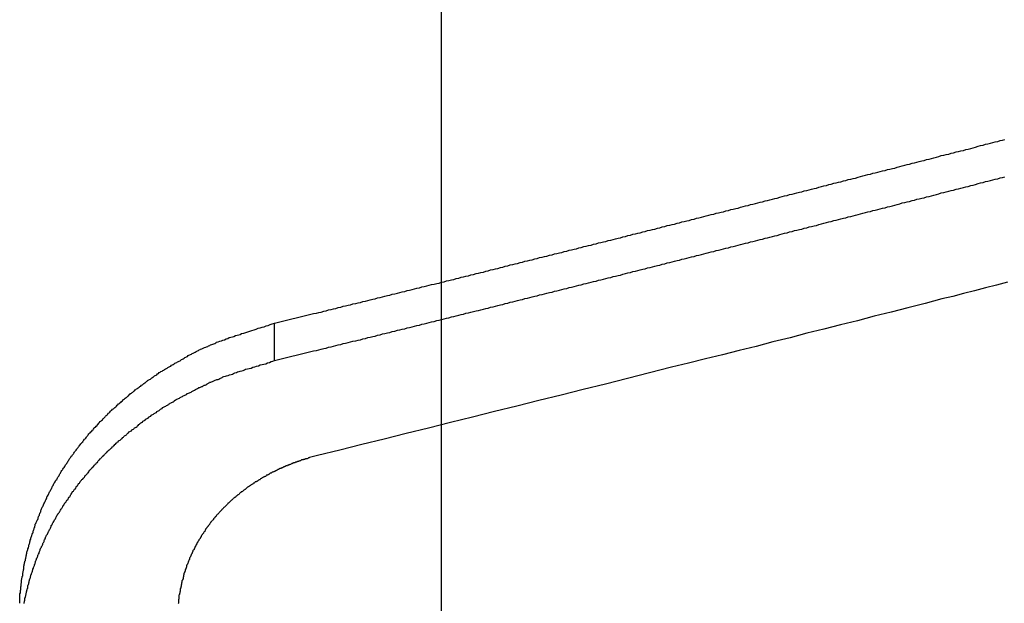
# Model space of a CAD drawing. Extents: x -41.3 to 41.3, y -24.8 to 24.8.
# Drawn here: x -26.6 to -25.9, y 6.8 to 7.2 of the extents above; entities that cross this region are included whole.
import ezdxf

# ---------------------------------------------------------------- set-up
doc = ezdxf.new("R2010")
doc.units = 0
doc.layers.get('0').update_dxf_attribs({"linetype": 'CONTINUOUS'})

msp = doc.modelspace()

# ---------------------------------------------------------------- linework, layer by layer
at = {"color": 0}
for points in [[(-26.3135, -16.1934), (-26.3135, 24.7904)], [(-26.3135, -16.1934), (-26.3135, 24.7904)], [(-26.3135, -16.1934), (-26.3135, 24.7904)], [(-26.3135, -16.1934), (-26.3135, 24.7904)], [(-26.3135, -16.1934), (-26.3135, 24.7904)], [(-26.3135, -16.1934), (-26.3135, 24.7904)], [(-26.3135, -16.1934), (-26.3135, 24.7904)], [(-26.3135, -16.1934), (-26.3135, 24.7904)], [(-26.3135, -16.1934), (-26.3135, 24.7904)], [(-26.3135, -16.1934), (-26.3135, 24.7904)], [(-26.3135, -16.1934), (-26.3135, 24.7904)], [(-26.3135, -16.1934), (-26.3135, 24.7904)], [(-26.3135, -16.1934), (-26.3135, 24.7904)], [(-26.3135, -16.1934), (-26.3135, 24.7904)], [(-26.3135, -16.1934), (-26.3135, 24.7904)], [(-26.3135, -16.1934), (-26.3135, 24.7904)], [(-26.3135, -16.1934), (-26.3135, 24.7904)], [(-26.3135, -16.1934), (-26.3135, 24.7904)], [(-26.3135, -16.1934), (-26.3135, 24.7904)], [(-26.3135, -16.1934), (-26.3135, 24.7904)], [(-26.3135, -16.1934), (-26.3135, 24.7904)], [(-26.4368, 6.9574), (-26.4078, 6.9645), (-26.4078, 6.9645), (-26.4058, 6.9648), (-26.404, 6.9653), (-26.4022, 6.9656), (-26.4004, 6.9662), (-26.3986, 6.9665), (-26.3968, 6.9671), (-26.395, 6.9674), (-26.3932, 6.968), (-26.3914, 6.9683), (-26.3896, 6.9689), (-26.3878, 6.9692), (-26.386, 6.9698), (-26.3842, 6.9701), (-26.3824, 6.9707), (-26.3806, 6.971), (-26.3788, 6.9716), (-26.3788, 6.9716), (-26.3768, 6.9719), (-26.375, 6.9724), (-26.3732, 6.9727), (-26.3714, 6.9733), (-26.3696, 6.9736), (-26.3678, 6.9742), (-26.366, 6.9745), (-26.3642, 6.9751), (-26.3624, 6.9754), (-26.3606, 6.976), (-26.3588, 6.9763), (-26.357, 6.9769), (-26.3552, 6.9772), (-26.3534, 6.9778), (-26.3516, 6.9781), (-26.3498, 6.9787), (-26.3498, 6.9787), (-26.3478, 6.979), (-26.346, 6.9796), (-26.3442, 6.9799), (-26.3424, 6.9805), (-26.3406, 6.9808), (-26.3388, 6.9814), (-26.337, 6.9817), (-26.3352, 6.9823), (-26.3334, 6.9826), (-26.3316, 6.9832), (-26.3298, 6.9835), (-26.328, 6.9841), (-26.3262, 6.9844), (-26.3244, 6.985), (-26.3226, 6.9853), (-26.3208, 6.9859), (-26.3208, 6.9859), (-26.3188, 6.9862), (-26.317, 6.9867), (-26.3152, 6.987), (-26.3134, 6.9876), (-26.3116, 6.9879), (-26.3098, 6.9885), (-26.308, 6.9888), (-26.3062, 6.9894), (-26.3044, 6.9897), (-26.3026, 6.9903), (-26.3008, 6.9906), (-26.299, 6.9912), (-26.2972, 6.9915), (-26.2954, 6.9921), (-26.2936, 6.9924), (-26.2918, 6.993), (-26.2918, 6.993), (-26.2898, 6.9933), (-26.288, 6.9939), (-26.2862, 6.9942), (-26.2844, 6.9948), (-26.2826, 6.9951), (-26.2808, 6.9957), (-26.279, 6.996), (-26.2772, 6.9966), (-26.2754, 6.9969), (-26.2736, 6.9975), (-26.2718, 6.9978), (-26.27, 6.9984), (-26.2682, 6.9987), (-26.2664, 6.9993), (-26.2646, 6.9997), (-26.2628, 7.0003), (-26.2628, 7.0003), (-26.2609, 7.0006), (-26.2591, 7.0012), (-26.2573, 7.0015), (-26.2555, 7.0021), (-26.2537, 7.0024), (-26.2519, 7.003), (-26.2501, 7.0033), (-26.2483, 7.0039), (-26.2465, 7.0042), (-26.2447, 7.0048), (-26.2429, 7.0051), (-26.2411, 7.0057), (-26.2393, 7.006), (-26.2375, 7.0066), (-26.2357, 7.0069), (-26.2339, 7.0075), (-26.2339, 7.0075), (-26.2319, 7.0078), (-26.2301, 7.0084), (-26.2283, 7.0087), (-26.2265, 7.0093), (-26.2247, 7.0096), (-26.2229, 7.0102), (-26.2211, 7.0105), (-26.2193, 7.0111), (-26.2175, 7.0114), (-26.2157, 7.012), (-26.2139, 7.0123), (-26.2121, 7.0129), (-26.2103, 7.0132), (-26.2085, 7.0138), (-26.2067, 7.0141), (-26.2049, 7.0147), (-26.2049, 7.0147), (-26.203, 7.015), (-26.2012, 7.0156), (-26.1994, 7.0159), (-26.1976, 7.0165), (-26.1958, 7.0168), (-26.194, 7.0174), (-26.1922, 7.0177), (-26.1904, 7.0183), (-26.1886, 7.0186), (-26.1868, 7.0192), (-26.185, 7.0195), (-26.1832, 7.0201), (-26.1814, 7.0204), (-26.1796, 7.021), (-26.1778, 7.0214), (-26.176, 7.022), (-26.176, 7.022), (-26.174, 7.0223), (-26.1722, 7.0229), (-26.1704, 7.0232), (-26.1686, 7.0238), (-26.1668, 7.0241), (-26.165, 7.0247), (-26.1632, 7.025), (-26.1614, 7.0256), (-26.1596, 7.0259), (-26.1578, 7.0265), (-26.156, 7.0268), (-26.1542, 7.0274), (-26.1524, 7.0277), (-26.1506, 7.0283), (-26.1488, 7.0287), (-26.147, 7.0293), (-26.147, 7.0293), (-26.1451, 7.0296), (-26.1433, 7.0302), (-26.1415, 7.0305), (-26.1397, 7.0311), (-26.1379, 7.0314), (-26.1361, 7.032), (-26.1343, 7.0323), (-26.1325, 7.0329), (-26.1307, 7.0332), (-26.1289, 7.0338), (-26.1271, 7.0341), (-26.1253, 7.0347), (-26.1235, 7.035), (-26.1217, 7.0356), (-26.1199, 7.036), (-26.1181, 7.0366), (-26.1181, 7.0366), (-26.1162, 7.0369), (-26.1144, 7.0375), (-26.1126, 7.0378), (-26.1108, 7.0384), (-26.109, 7.0387), (-26.1072, 7.0393), (-26.1054, 7.0396), (-26.1036, 7.0402), (-26.1018, 7.0405), (-26.1, 7.0411), (-26.0982, 7.0414), (-26.0964, 7.042), (-26.0946, 7.0423), (-26.0928, 7.0429), (-26.091, 7.0433), (-26.0892, 7.0439), (-26.0892, 7.0439), (-26.0873, 7.0442), (-26.0855, 7.0448), (-26.0837, 7.0451), (-26.0819, 7.0457), (-26.0801, 7.046), (-26.0783, 7.0466), (-26.0765, 7.0469), (-26.0747, 7.0475), (-26.0729, 7.0478), (-26.0711, 7.0484), (-26.0693, 7.0487), (-26.0675, 7.0493), (-26.0657, 7.0496), (-26.0639, 7.0502), (-26.0621, 7.0507), (-26.0603, 7.0513), (-26.0603, 7.0513), (-26.0584, 7.0516), (-26.0566, 7.0522), (-26.0548, 7.0525), (-26.053, 7.0531), (-26.0512, 7.0534), (-26.0494, 7.054), (-26.0476, 7.0543), (-26.0458, 7.0549), (-26.044, 7.0552), (-26.0422, 7.0558), (-26.0404, 7.0561), (-26.0386, 7.0567), (-26.0368, 7.057), (-26.035, 7.0576), (-26.0332, 7.0581), (-26.0314, 7.0587), (-26.0314, 7.0587), (-26.0295, 7.059), (-26.0277, 7.0596), (-26.0259, 7.0599), (-26.0241, 7.0605), (-26.0223, 7.0608), (-26.0205, 7.0614), (-26.0187, 7.0617), (-26.0169, 7.0623), (-26.0151, 7.0626), (-26.0133, 7.0632), (-26.0115, 7.0635), (-26.0097, 7.0641), (-26.0079, 7.0644), (-26.0061, 7.065), (-26.0043, 7.0655), (-26.0025, 7.0661), (-26.0025, 7.0661), (-26.0006, 7.0664), (-25.9988, 7.067), (-25.997, 7.0673), (-25.9952, 7.0679), (-25.9934, 7.0682), (-25.9916, 7.0688), (-25.9898, 7.0691), (-25.988, 7.0697), (-25.9862, 7.07), (-25.9844, 7.0706), (-25.9826, 7.0709), (-25.9808, 7.0715), (-25.979, 7.0718), (-25.9772, 7.0724), (-25.9754, 7.0729), (-25.9736, 7.0735), (-25.9736, 7.0735), (-25.9717, 7.0738), (-25.9699, 7.0744), (-25.9681, 7.0747), (-25.9663, 7.0753), (-25.9645, 7.0756), (-25.9627, 7.0762), (-25.9609, 7.0765), (-25.9591, 7.0771), (-25.9573, 7.0774), (-25.9555, 7.078), (-25.9537, 7.0783), (-25.9519, 7.0789), (-25.9501, 7.0792), (-25.9483, 7.0798), (-25.9465, 7.0803), (-25.9447, 7.0809), (-25.9447, 7.0809), (-25.9428, 7.0812), (-25.941, 7.0818), (-25.9392, 7.0821), (-25.9374, 7.0827), (-25.9356, 7.083), (-25.9338, 7.0836), (-25.932, 7.0839), (-25.9302, 7.0845), (-25.9284, 7.0848), (-25.9266, 7.0854), (-25.9248, 7.0857), (-25.923, 7.0863), (-25.9212, 7.0866), (-25.9194, 7.0872), (-25.9176, 7.0878), (-25.9158, 7.0884), (-25.9158, 7.0884), (-25.9139, 7.0887), (-25.9121, 7.0893), (-25.9103, 7.0896), (-25.9085, 7.0902), (-25.9067, 7.0905), (-25.9049, 7.0911), (-25.9031, 7.0914), (-25.9013, 7.092), (-25.8995, 7.0923), (-25.8977, 7.0929)], [(-26.4368, 6.9299), (-26.4078, 6.937), (-26.4078, 6.937), (-26.4058, 6.9373), (-26.404, 6.9378), (-26.4022, 6.9381), (-26.4004, 6.9387), (-26.3986, 6.939), (-26.3968, 6.9396), (-26.395, 6.9399), (-26.3932, 6.9405), (-26.3914, 6.9408), (-26.3896, 6.9414), (-26.3878, 6.9417), (-26.386, 6.9423), (-26.3842, 6.9426), (-26.3824, 6.9432), (-26.3806, 6.9435), (-26.3788, 6.9441), (-26.3788, 6.9441), (-26.3768, 6.9444), (-26.375, 6.9449), (-26.3732, 6.9452), (-26.3714, 6.9458), (-26.3696, 6.9461), (-26.3678, 6.9467), (-26.366, 6.947), (-26.3642, 6.9476), (-26.3624, 6.9479), (-26.3606, 6.9485), (-26.3588, 6.9488), (-26.357, 6.9494), (-26.3552, 6.9497), (-26.3534, 6.9503), (-26.3516, 6.9506), (-26.3498, 6.9512), (-26.3498, 6.9512), (-26.3478, 6.9515), (-26.346, 6.9521), (-26.3442, 6.9524), (-26.3424, 6.953), (-26.3406, 6.9533), (-26.3388, 6.9539), (-26.337, 6.9542), (-26.3352, 6.9548), (-26.3334, 6.9551), (-26.3316, 6.9557), (-26.3298, 6.956), (-26.328, 6.9566), (-26.3262, 6.9569), (-26.3244, 6.9575), (-26.3226, 6.9578), (-26.3208, 6.9584), (-26.3208, 6.9584), (-26.3188, 6.9587), (-26.317, 6.9593), (-26.3152, 6.9596), (-26.3134, 6.9602), (-26.3116, 6.9605), (-26.3098, 6.9611), (-26.308, 6.9614), (-26.3062, 6.962), (-26.3044, 6.9623), (-26.3026, 6.9629), (-26.3008, 6.9632), (-26.299, 6.9638), (-26.2972, 6.9641), (-26.2954, 6.9647), (-26.2936, 6.965), (-26.2918, 6.9656), (-26.2918, 6.9656), (-26.2898, 6.9659), (-26.288, 6.9664), (-26.2862, 6.9667), (-26.2844, 6.9673), (-26.2826, 6.9676), (-26.2808, 6.9682), (-26.279, 6.9685), (-26.2772, 6.9691), (-26.2754, 6.9694), (-26.2736, 6.97), (-26.2718, 6.9703), (-26.27, 6.9709), (-26.2682, 6.9712), (-26.2664, 6.9718), (-26.2646, 6.9722), (-26.2628, 6.9728), (-26.2628, 6.9728), (-26.2609, 6.9731), (-26.2591, 6.9737), (-26.2573, 6.974), (-26.2555, 6.9746), (-26.2537, 6.9749), (-26.2519, 6.9755), (-26.2501, 6.9758), (-26.2483, 6.9764), (-26.2465, 6.9767), (-26.2447, 6.9773), (-26.2429, 6.9776), (-26.2411, 6.9782), (-26.2393, 6.9785), (-26.2375, 6.9791), (-26.2357, 6.9794), (-26.2339, 6.98), (-26.2339, 6.98), (-26.2319, 6.9803), (-26.2301, 6.9809), (-26.2283, 6.9812), (-26.2265, 6.9818), (-26.2247, 6.9821), (-26.2229, 6.9827), (-26.2211, 6.983), (-26.2193, 6.9836), (-26.2175, 6.9839), (-26.2157, 6.9845), (-26.2139, 6.9848), (-26.2121, 6.9854), (-26.2103, 6.9857), (-26.2085, 6.9863), (-26.2067, 6.9866), (-26.2049, 6.9872), (-26.2049, 6.9872), (-26.203, 6.9875), (-26.2012, 6.9881), (-26.1994, 6.9884), (-26.1976, 6.989), (-26.1958, 6.9893), (-26.194, 6.9899), (-26.1922, 6.9902), (-26.1904, 6.9908), (-26.1886, 6.9911), (-26.1868, 6.9917), (-26.185, 6.992), (-26.1832, 6.9926), (-26.1814, 6.9929), (-26.1796, 6.9935), (-26.1778, 6.9939), (-26.176, 6.9945), (-26.176, 6.9945), (-26.174, 6.9948), (-26.1722, 6.9954), (-26.1704, 6.9957), (-26.1686, 6.9963), (-26.1668, 6.9966), (-26.165, 6.9972), (-26.1632, 6.9975), (-26.1614, 6.9981), (-26.1596, 6.9984), (-26.1578, 6.999), (-26.156, 6.9993), (-26.1542, 6.9999), (-26.1524, 7.0002), (-26.1506, 7.0008), (-26.1488, 7.0012), (-26.147, 7.0018), (-26.147, 7.0018), (-26.1451, 7.0021), (-26.1433, 7.0027), (-26.1415, 7.003), (-26.1397, 7.0036), (-26.1379, 7.0039), (-26.1361, 7.0045), (-26.1343, 7.0048), (-26.1325, 7.0054), (-26.1307, 7.0057), (-26.1289, 7.0063), (-26.1271, 7.0066), (-26.1253, 7.0072), (-26.1235, 7.0075), (-26.1217, 7.0081), (-26.1199, 7.0085), (-26.1181, 7.0091), (-26.1181, 7.0091), (-26.1162, 7.0094), (-26.1144, 7.01), (-26.1126, 7.0103), (-26.1108, 7.0109), (-26.109, 7.0112), (-26.1072, 7.0118), (-26.1054, 7.0121), (-26.1036, 7.0127), (-26.1018, 7.013), (-26.1, 7.0136), (-26.0982, 7.0139), (-26.0964, 7.0145), (-26.0946, 7.0148), (-26.0928, 7.0154), (-26.091, 7.0158), (-26.0892, 7.0164), (-26.0892, 7.0164), (-26.0873, 7.0167), (-26.0855, 7.0173), (-26.0837, 7.0176), (-26.0819, 7.0182), (-26.0801, 7.0185), (-26.0783, 7.0191), (-26.0765, 7.0194), (-26.0747, 7.02), (-26.0729, 7.0203), (-26.0711, 7.0209), (-26.0693, 7.0212), (-26.0675, 7.0218), (-26.0657, 7.0221), (-26.0639, 7.0227), (-26.0621, 7.0232), (-26.0603, 7.0238), (-26.0603, 7.0238), (-26.0584, 7.0241), (-26.0566, 7.0247), (-26.0548, 7.025), (-26.053, 7.0256), (-26.0512, 7.0259), (-26.0494, 7.0265), (-26.0476, 7.0268), (-26.0458, 7.0274), (-26.044, 7.0277), (-26.0422, 7.0283), (-26.0404, 7.0286), (-26.0386, 7.0292), (-26.0368, 7.0295), (-26.035, 7.0301), (-26.0332, 7.0306), (-26.0314, 7.0312), (-26.0314, 7.0312), (-26.0295, 7.0315), (-26.0277, 7.0321), (-26.0259, 7.0324), (-26.0241, 7.033), (-26.0223, 7.0333), (-26.0205, 7.0339), (-26.0187, 7.0342), (-26.0169, 7.0348), (-26.0151, 7.0351), (-26.0133, 7.0357), (-26.0115, 7.036), (-26.0097, 7.0366), (-26.0079, 7.0369), (-26.0061, 7.0375), (-26.0043, 7.038), (-26.0025, 7.0386), (-26.0025, 7.0386), (-26.0006, 7.0389), (-25.9988, 7.0395), (-25.997, 7.0398), (-25.9952, 7.0404), (-25.9934, 7.0407), (-25.9916, 7.0413), (-25.9898, 7.0416), (-25.988, 7.0422), (-25.9862, 7.0425), (-25.9844, 7.0431), (-25.9826, 7.0434), (-25.9808, 7.044), (-25.979, 7.0443), (-25.9772, 7.0449), (-25.9754, 7.0454), (-25.9736, 7.046), (-25.9736, 7.046), (-25.9717, 7.0463), (-25.9699, 7.0469), (-25.9681, 7.0472), (-25.9663, 7.0478), (-25.9645, 7.0481), (-25.9627, 7.0487), (-25.9609, 7.049), (-25.9591, 7.0496), (-25.9573, 7.0499), (-25.9555, 7.0505), (-25.9537, 7.0508), (-25.9519, 7.0514), (-25.9501, 7.0517), (-25.9483, 7.0523), (-25.9465, 7.0528), (-25.9447, 7.0534), (-25.9447, 7.0534), (-25.9428, 7.0537), (-25.941, 7.0543), (-25.9392, 7.0546), (-25.9374, 7.0552), (-25.9356, 7.0555), (-25.9338, 7.0561), (-25.932, 7.0564), (-25.9302, 7.057), (-25.9284, 7.0573), (-25.9266, 7.0579), (-25.9248, 7.0582), (-25.923, 7.0588), (-25.9212, 7.0591), (-25.9194, 7.0597), (-25.9176, 7.0603), (-25.9158, 7.0609), (-25.9158, 7.0609), (-25.9139, 7.0612), (-25.9121, 7.0618), (-25.9103, 7.0621), (-25.9085, 7.0627), (-25.9067, 7.063), (-25.9049, 7.0636), (-25.9031, 7.0639), (-25.9013, 7.0645), (-25.8995, 7.0648), (-25.8977, 7.0654)], [(-25.8958, 6.9876), (-25.9039, 6.9855), (-25.912, 6.9834), (-25.9201, 6.9813), (-25.9282, 6.9792), (-25.9363, 6.9771), (-25.9444, 6.9753), (-25.9444, 6.9753), (-25.9567, 6.972), (-25.9693, 6.9688), (-25.9816, 6.9655), (-25.9942, 6.9625), (-26.0065, 6.9592), (-26.0191, 6.9562), (-26.0314, 6.9529), (-26.044, 6.9499), (-26.0563, 6.9466), (-26.0689, 6.9436), (-26.0812, 6.9403), (-26.0938, 6.9373), (-26.1061, 6.934), (-26.1187, 6.931), (-26.1312, 6.928), (-26.1438, 6.925), (-26.1438, 6.925), (-26.16, 6.9208), (-26.1762, 6.9166), (-26.1924, 6.9124), (-26.2089, 6.9085), (-26.2251, 6.9043), (-26.2416, 6.9003), (-26.2578, 6.8961), (-26.2743, 6.8922), (-26.2905, 6.888), (-26.3069, 6.8841), (-26.3231, 6.8799), (-26.3396, 6.876), (-26.3558, 6.8718), (-26.3723, 6.8679), (-26.3885, 6.8637), (-26.405, 6.8598)], [(-26.6247, 6.7508), (-26.6247, 6.7514), (-26.6247, 6.752), (-26.6247, 6.7528), (-26.6245, 6.7534), (-26.6245, 6.754), (-26.6245, 6.7546), (-26.6245, 6.7552), (-26.6245, 6.7558), (-26.6245, 6.7564), (-26.6245, 6.757), (-26.6245, 6.7579), (-26.6245, 6.7579), (-26.6242, 6.7585), (-26.6242, 6.7591), (-26.6242, 6.7597), (-26.6242, 6.7603), (-26.6239, 6.7609), (-26.6239, 6.7615), (-26.6239, 6.7621), (-26.6239, 6.763), (-26.6236, 6.7636), (-26.6236, 6.7642), (-26.6236, 6.7648), (-26.6236, 6.7654), (-26.6233, 6.766), (-26.6233, 6.7666), (-26.6233, 6.7672), (-26.6233, 6.7681), (-26.6233, 6.7681), (-26.623, 6.7687), (-26.623, 6.7693), (-26.6228, 6.7699), (-26.6228, 6.7705), (-26.6225, 6.7711), (-26.6225, 6.7717), (-26.6225, 6.7723), (-26.6225, 6.7732), (-26.6222, 6.7738), (-26.6222, 6.7744), (-26.622, 6.775), (-26.622, 6.7756), (-26.6217, 6.7762), (-26.6217, 6.7768), (-26.6217, 6.7774), (-26.6217, 6.7783), (-26.6217, 6.7783), (-26.6214, 6.7789), (-26.6214, 6.7795), (-26.6211, 6.7801), (-26.6211, 6.7807), (-26.6208, 6.7813), (-26.6208, 6.7819), (-26.6205, 6.7825), (-26.6205, 6.7834), (-26.6202, 6.784), (-26.6202, 6.7846), (-26.6199, 6.7852), (-26.6199, 6.7859), (-26.6196, 6.7865), (-26.6196, 6.7871), (-26.6194, 6.7877), (-26.6194, 6.7886), (-26.6194, 6.7886), (-26.6191, 6.7892), (-26.6189, 6.7898), (-26.6186, 6.7904), (-26.6186, 6.791), (-26.6183, 6.7916), (-26.6183, 6.7922), (-26.618, 6.7928), (-26.618, 6.7937), (-26.6177, 6.7943), (-26.6175, 6.7949), (-26.6172, 6.7955), (-26.6172, 6.7962), (-26.6169, 6.7968), (-26.6169, 6.7974), (-26.6166, 6.798), (-26.6166, 6.7989), (-26.6166, 6.7989), (-26.6163, 6.7995), (-26.616, 6.8001), (-26.6157, 6.8007), (-26.6157, 6.8013), (-26.6154, 6.8019), (-26.6151, 6.8025), (-26.6148, 6.8031), (-26.6148, 6.804), (-26.6145, 6.8046), (-26.6142, 6.8052), (-26.6139, 6.8058), (-26.6139, 6.8064), (-26.6136, 6.807), (-26.6135, 6.8076), (-26.6132, 6.8082), (-26.6132, 6.8091), (-26.6132, 6.8091), (-26.6129, 6.8097), (-26.6126, 6.8103), (-26.6123, 6.8109), (-26.612, 6.8115), (-26.6117, 6.8121), (-26.6114, 6.8127), (-26.6111, 6.8133), (-26.6111, 6.8141), (-26.6108, 6.8147), (-26.6105, 6.8153), (-26.6102, 6.8159), (-26.6101, 6.8165), (-26.6098, 6.8171), (-26.6095, 6.8177), (-26.6092, 6.8183), (-26.6092, 6.8192), (-26.6092, 6.8192), (-26.6089, 6.8198), (-26.6086, 6.8204), (-26.6083, 6.821), (-26.608, 6.8216), (-26.6077, 6.8222), (-26.6074, 6.8228), (-26.6071, 6.8234), (-26.6068, 6.8242), (-26.6065, 6.8248), (-26.6062, 6.8254), (-26.6059, 6.826), (-26.6056, 6.8266), (-26.6053, 6.8272), (-26.605, 6.8278), (-26.6047, 6.8284), (-26.6046, 6.8293), (-26.6046, 6.8293), (-26.6041, 6.8299), (-26.6038, 6.8305), (-26.6035, 6.8311), (-26.6032, 6.8317), (-26.6029, 6.8323), (-26.6026, 6.8329), (-26.6023, 6.8335), (-26.602, 6.8341), (-26.6016, 6.8347), (-26.6013, 6.8353), (-26.601, 6.8359), (-26.6007, 6.8365), (-26.6004, 6.8371), (-26.6001, 6.8377), (-26.5998, 6.8383), (-26.5995, 6.8391), (-26.5995, 6.8391), (-26.5989, 6.8397), (-26.5986, 6.8403), (-26.5983, 6.8409), (-26.598, 6.8415), (-26.5974, 6.8421), (-26.5971, 6.8427), (-26.5968, 6.8433), (-26.5965, 6.8439), (-26.5959, 6.8445), (-26.5956, 6.8451), (-26.5953, 6.8457), (-26.595, 6.8463), (-26.5946, 6.8469), (-26.5943, 6.8475), (-26.594, 6.8481), (-26.5937, 6.8488), (-26.5937, 6.8488), (-26.5931, 6.8492), (-26.5928, 6.8498), (-26.5923, 6.8504), (-26.592, 6.851), (-26.5914, 6.8516), (-26.5911, 6.8522), (-26.5908, 6.8528), (-26.5905, 6.8534), (-26.5899, 6.854), (-26.5896, 6.8546), (-26.5893, 6.8552), (-26.589, 6.8558), (-26.5884, 6.8564), (-26.5881, 6.857), (-26.5878, 6.8576), (-26.5875, 6.8582), (-26.5875, 6.8582), (-26.5869, 6.8586), (-26.5866, 6.8592), (-26.586, 6.8598), (-26.5857, 6.8604), (-26.5851, 6.861), (-26.5848, 6.8616), (-26.5843, 6.8622), (-26.584, 6.8628), (-26.5834, 6.8632), (-26.5831, 6.8638), (-26.5825, 6.8644), (-26.5822, 6.865), (-26.5816, 6.8656), (-26.5813, 6.8662), (-26.5809, 6.8668), (-26.5806, 6.8674), (-26.5806, 6.8674), (-26.58, 6.8677), (-26.5797, 6.8683), (-26.5791, 6.8689), (-26.5788, 6.8695), (-26.5782, 6.87), (-26.5779, 6.8706), (-26.5773, 6.8712), (-26.577, 6.8718), (-26.5764, 6.8721), (-26.576, 6.8727), (-26.5754, 6.8733), (-26.5751, 6.8739), (-26.5745, 6.8745), (-26.5742, 6.8751), (-26.5736, 6.8757), (-26.5733, 6.8763), (-26.5733, 6.8763), (-26.5727, 6.8766), (-26.5721, 6.8772), (-26.5715, 6.8778), (-26.5712, 6.8784), (-26.5706, 6.8787), (-26.5703, 6.8793), (-26.5697, 6.8799), (-26.5694, 6.8805), (-26.5688, 6.8808), (-26.5682, 6.8814), (-26.5676, 6.882), (-26.5673, 6.8826), (-26.5667, 6.883), (-26.5664, 6.8836), (-26.5658, 6.8842), (-26.5655, 6.8848), (-26.5655, 6.8848), (-26.5649, 6.8851), (-26.5643, 6.8857), (-26.5637, 6.8862), (-26.5634, 6.8868), (-26.5628, 6.8871), (-26.5623, 6.8877), (-26.5617, 6.8883), (-26.5614, 6.8889), (-26.5608, 6.8892), (-26.5602, 6.8898), (-26.5596, 6.8903), (-26.5593, 6.8909), (-26.5587, 6.8912), (-26.5582, 6.8918), (-26.5576, 6.8924), (-26.5573, 6.893), (-26.5573, 6.893), (-26.5567, 6.8933), (-26.5561, 6.8939), (-26.5555, 6.8942), (-26.555, 6.8948), (-26.5544, 6.8951), (-26.5538, 6.8957), (-26.5532, 6.8963), (-26.5529, 6.8969), (-26.5523, 6.8972), (-26.5517, 6.8978), (-26.5511, 6.8981), (-26.5507, 6.8987), (-26.5501, 6.899), (-26.5495, 6.8996), (-26.5489, 6.9002), (-26.5486, 6.9008), (-26.5486, 6.9008), (-26.548, 6.9011), (-26.5474, 6.9017), (-26.5468, 6.902), (-26.5462, 6.9026), (-26.5456, 6.9029), (-26.545, 6.9035), (-26.5444, 6.9039), (-26.5441, 6.9045), (-26.5435, 6.9048), (-26.5429, 6.9054), (-26.5423, 6.9057), (-26.5417, 6.9063), (-26.5411, 6.9066), (-26.5405, 6.9072), (-26.5399, 6.9076), (-26.5396, 6.9082), (-26.5396, 6.9082), (-26.539, 6.9085), (-26.5384, 6.9089), (-26.5378, 6.9092), (-26.5372, 6.9098), (-26.5366, 6.9101), (-26.536, 6.9107), (-26.5354, 6.911), (-26.5348, 6.9116), (-26.5342, 6.9119), (-26.5336, 6.9125), (-26.533, 6.9128), (-26.5324, 6.9134), (-26.5318, 6.9137), (-26.5312, 6.9143), (-26.5306, 6.9146), (-26.5303, 6.9152), (-26.5303, 6.9152), (-26.5295, 6.9155), (-26.5289, 6.9158), (-26.5283, 6.9161), (-26.5277, 6.9167), (-26.5271, 6.917), (-26.5265, 6.9176), (-26.5259, 6.9179), (-26.5253, 6.9185), (-26.5247, 6.9188), (-26.5241, 6.9191), (-26.5235, 6.9194), (-26.5229, 6.92), (-26.5223, 6.9203), (-26.5217, 6.9209), (-26.5211, 6.9212), (-26.5205, 6.9218), (-26.5205, 6.9218), (-26.5196, 6.9221), (-26.519, 6.9224), (-26.5184, 6.9227), (-26.5178, 6.9233), (-26.5171, 6.9236), (-26.5165, 6.9239), (-26.5159, 6.9242), (-26.5153, 6.9248), (-26.5144, 6.9251), (-26.5138, 6.9254), (-26.5132, 6.9257), (-26.5126, 6.9263), (-26.512, 6.9266), (-26.5114, 6.927), (-26.5108, 6.9273), (-26.5102, 6.9279), (-26.5102, 6.9279), (-26.5094, 6.9282), (-26.5088, 6.9285), (-26.5082, 6.9288), (-26.5076, 6.9291), (-26.507, 6.9294), (-26.5064, 6.9297), (-26.5058, 6.93), (-26.5052, 6.9306), (-26.5046, 6.9309), (-26.504, 6.9312), (-26.5034, 6.9315), (-26.5028, 6.932), (-26.5022, 6.9323), (-26.5016, 6.9326), (-26.501, 6.9329), (-26.5004, 6.9335), (-26.5004, 6.9335), (-26.4998, 6.9337), (-26.4992, 6.934), (-26.4986, 6.9343), (-26.498, 6.9346), (-26.4974, 6.9349), (-26.4968, 6.9352), (-26.4962, 6.9355), (-26.4958, 6.9358), (-26.4952, 6.9361), (-26.4946, 6.9364), (-26.494, 6.9367), (-26.4934, 6.937), (-26.4928, 6.9373), (-26.4922, 6.9376), (-26.4916, 6.9379), (-26.4913, 6.9382), (-26.4913, 6.9382), (-26.4904, 6.9385), (-26.4898, 6.9388), (-26.4889, 6.9391), (-26.4883, 6.9394), (-26.4874, 6.9397), (-26.4868, 6.94), (-26.4859, 6.9403), (-26.4853, 6.9407), (-26.4844, 6.941), (-26.4838, 6.9413), (-26.4829, 6.9416), (-26.4823, 6.9419), (-26.4814, 6.9422), (-26.4808, 6.9425), (-26.4801, 6.9428), (-26.4795, 6.9433), (-26.4795, 6.9433), (-26.4783, 6.9436), (-26.4771, 6.944), (-26.4759, 6.9443), (-26.4747, 6.9449), (-26.4735, 6.9452), (-26.4723, 6.9458), (-26.4711, 6.9461), (-26.4702, 6.9467), (-26.469, 6.947), (-26.4678, 6.9473), (-26.4666, 6.9476), (-26.4655, 6.9482), (-26.4643, 6.9485), (-26.4631, 6.9488), (-26.4619, 6.9491), (-26.461, 6.9497), (-26.461, 6.9497), (-26.4593, 6.95), (-26.4578, 6.9506), (-26.4563, 6.951), (-26.4548, 6.9516), (-26.4533, 6.9519), (-26.4518, 6.9525), (-26.4503, 6.953), (-26.4488, 6.9536), (-26.4473, 6.9539), (-26.4458, 6.9545), (-26.4443, 6.9548), (-26.4428, 6.9554), (-26.4413, 6.9557), (-26.4398, 6.9563), (-26.4383, 6.9568), (-26.4368, 6.9574)], [(-26.4368, 6.9574), (-26.4368, 6.9574)], [(-26.4368, 6.9299), (-26.4368, 6.9574)], [(-26.4368, 6.9299), (-26.4368, 6.9574)], [(-26.4368, 6.9299), (-26.4368, 6.9574)], [(-26.4368, 6.9299), (-26.4368, 6.9574)], [(-26.4368, 6.9299), (-26.4368, 6.9574)], [(-26.4368, 6.9299), (-26.4368, 6.9574)], [(-26.4368, 6.9299), (-26.4368, 6.9574)], [(-26.4368, 6.9299), (-26.4368, 6.9574)], [(-26.4368, 6.9299), (-26.4368, 6.9574)], [(-26.4368, 6.9299), (-26.4368, 6.9574)], [(-26.4368, 6.9299), (-26.4368, 6.9574)], [(-26.4368, 6.9299), (-26.4368, 6.9574)], [(-26.4368, 6.9299), (-26.4368, 6.9574)], [(-26.4368, 6.9299), (-26.4368, 6.9574)], [(-26.4368, 6.9299), (-26.4368, 6.9574)], [(-26.4368, 6.9299), (-26.4368, 6.9574)], [(-26.4368, 6.9299), (-26.4368, 6.9574)], [(-26.4368, 6.9299), (-26.4368, 6.9574)], [(-26.4368, 6.9299), (-26.4368, 6.9574)], [(-26.4368, 6.9299), (-26.4368, 6.9574)], [(-26.4368, 6.9299), (-26.4368, 6.9574)], [(-26.6213, 6.7507), (-26.6213, 6.7513), (-26.6211, 6.7519), (-26.6211, 6.7525), (-26.6208, 6.7531), (-26.6208, 6.7537), (-26.6208, 6.7543), (-26.6208, 6.7549), (-26.6208, 6.7549), (-26.6205, 6.7552), (-26.6205, 6.7558), (-26.6202, 6.7564), (-26.6202, 6.757), (-26.6199, 6.7576), (-26.6199, 6.7582), (-26.6197, 6.7588), (-26.6197, 6.7594), (-26.6194, 6.7597), (-26.6194, 6.7603), (-26.6191, 6.7609), (-26.6191, 6.7615), (-26.6188, 6.7621), (-26.6188, 6.7627), (-26.6187, 6.7633), (-26.6187, 6.7639), (-26.6187, 6.7639), (-26.6184, 6.7642), (-26.6183, 6.7648), (-26.618, 6.7654), (-26.618, 6.766), (-26.6177, 6.7666), (-26.6177, 6.7672), (-26.6174, 6.7678), (-26.6174, 6.7684), (-26.6171, 6.7687), (-26.617, 6.7693), (-26.6167, 6.7699), (-26.6167, 6.7705), (-26.6164, 6.7711), (-26.6164, 6.7717), (-26.6161, 6.7723), (-26.6161, 6.7729), (-26.6161, 6.7729), (-26.6158, 6.7732), (-26.6155, 6.7738), (-26.6152, 6.7744), (-26.6152, 6.775), (-26.6149, 6.7755), (-26.6149, 6.7761), (-26.6146, 6.7767), (-26.6146, 6.7773), (-26.6143, 6.7776), (-26.614, 6.7782), (-26.6137, 6.7788), (-26.6137, 6.7794), (-26.6134, 6.78), (-26.6134, 6.7806), (-26.6131, 6.7812), (-26.6131, 6.7818), (-26.6131, 6.7818), (-26.6128, 6.7821), (-26.6125, 6.7827), (-26.6122, 6.7833), (-26.6122, 6.7839), (-26.6119, 6.7844), (-26.6116, 6.785), (-26.6113, 6.7856), (-26.6113, 6.7862), (-26.611, 6.7865), (-26.6107, 6.7871), (-26.6104, 6.7877), (-26.6104, 6.7883), (-26.6101, 6.7889), (-26.6099, 6.7895), (-26.6096, 6.7901), (-26.6096, 6.7907), (-26.6096, 6.7907), (-26.6093, 6.791), (-26.609, 6.7916), (-26.6087, 6.7922), (-26.6085, 6.7928), (-26.6082, 6.7932), (-26.6079, 6.7938), (-26.6076, 6.7944), (-26.6076, 6.795), (-26.6073, 6.7953), (-26.607, 6.7959), (-26.6067, 6.7965), (-26.6066, 6.7971), (-26.6063, 6.7977), (-26.606, 6.7983), (-26.6057, 6.7989), (-26.6057, 6.7995), (-26.6057, 6.7995), (-26.6054, 6.7998), (-26.6051, 6.8004), (-26.6048, 6.801), (-26.6045, 6.8016), (-26.6042, 6.8019), (-26.6039, 6.8025), (-26.6036, 6.8031), (-26.6035, 6.8037), (-26.6032, 6.804), (-26.6029, 6.8046), (-26.6026, 6.8052), (-26.6023, 6.8058), (-26.602, 6.8063), (-26.6017, 6.8069), (-26.6014, 6.8075), (-26.6014, 6.8081), (-26.6014, 6.8081), (-26.6011, 6.8084), (-26.6008, 6.809), (-26.6005, 6.8096), (-26.6002, 6.8102), (-26.5999, 6.8105), (-26.5996, 6.8111), (-26.5993, 6.8117), (-26.599, 6.8123), (-26.5987, 6.8126), (-26.5984, 6.8132), (-26.5981, 6.8138), (-26.5978, 6.8144), (-26.5975, 6.8149), (-26.5972, 6.8155), (-26.5969, 6.8161), (-26.5966, 6.8167), (-26.5966, 6.8167), (-26.596, 6.817), (-26.5957, 6.8176), (-26.5954, 6.8181), (-26.5951, 6.8187), (-26.5948, 6.819), (-26.5945, 6.8196), (-26.5942, 6.8202), (-26.5939, 6.8208), (-26.5934, 6.8211), (-26.5931, 6.8217), (-26.5928, 6.8223), (-26.5925, 6.8229), (-26.5922, 6.8232), (-26.5919, 6.8238), (-26.5916, 6.8244), (-26.5913, 6.825), (-26.5913, 6.825), (-26.5907, 6.8253), (-26.5904, 6.8259), (-26.5901, 6.8263), (-26.5898, 6.8269), (-26.5893, 6.8272), (-26.589, 6.8278), (-26.5887, 6.8284), (-26.5884, 6.829), (-26.5878, 6.8293), (-26.5875, 6.8299), (-26.5872, 6.8305), (-26.5869, 6.8311), (-26.5866, 6.8314), (-26.5863, 6.832), (-26.586, 6.8326), (-26.5857, 6.8332), (-26.5857, 6.8332), (-26.5851, 6.8335), (-26.5848, 6.8341), (-26.5845, 6.8344), (-26.5842, 6.835), (-26.5836, 6.8353), (-26.5833, 6.8359), (-26.583, 6.8365), (-26.5827, 6.8371), (-26.5821, 6.8374), (-26.5818, 6.838), (-26.5815, 6.8385), (-26.5812, 6.8391), (-26.5806, 6.8394), (-26.5803, 6.84), (-26.58, 6.8406), (-26.5797, 6.8412), (-26.5797, 6.8412), (-26.5791, 6.8415), (-26.5788, 6.8421), (-26.5782, 6.8424), (-26.5779, 6.843), (-26.5773, 6.8433), (-26.577, 6.8439), (-26.5767, 6.8444), (-26.5764, 6.845), (-26.5758, 6.8453), (-26.5755, 6.8459), (-26.575, 6.8462), (-26.5747, 6.8468), (-26.5741, 6.8471), (-26.5738, 6.8477), (-26.5735, 6.8483), (-26.5732, 6.8489), (-26.5732, 6.8489), (-26.5726, 6.8492), (-26.5723, 6.8498), (-26.5717, 6.8501), (-26.5714, 6.8507), (-26.5708, 6.851), (-26.5705, 6.8516), (-26.5701, 6.852), (-26.5698, 6.8526), (-26.5692, 6.8529), (-26.5689, 6.8535), (-26.5683, 6.8538), (-26.568, 6.8544), (-26.5674, 6.8547), (-26.5671, 6.8553), (-26.5667, 6.8558), (-26.5664, 6.8564), (-26.5664, 6.8564), (-26.5658, 6.8567), (-26.5655, 6.8573), (-26.5649, 6.8576), (-26.5646, 6.8582), (-26.564, 6.8585), (-26.5637, 6.8591), (-26.5631, 6.8594), (-26.5628, 6.86), (-26.5622, 6.8603), (-26.5619, 6.8609), (-26.5613, 6.8612), (-26.561, 6.8618), (-26.5604, 6.8621), (-26.5601, 6.8627), (-26.5596, 6.863), (-26.5593, 6.8636), (-26.5593, 6.8636), (-26.5587, 6.8639), (-26.5582, 6.8643), (-26.5576, 6.8646), (-26.5573, 6.8652), (-26.5567, 6.8655), (-26.5564, 6.8661), (-26.5558, 6.8664), (-26.5555, 6.867), (-26.5549, 6.8673), (-26.5545, 6.8679), (-26.5539, 6.8682), (-26.5536, 6.8688), (-26.553, 6.8691), (-26.5527, 6.8697), (-26.5521, 6.87), (-26.5518, 6.8706), (-26.5518, 6.8706), (-26.5512, 6.8709), (-26.5506, 6.8712), (-26.55, 6.8715), (-26.5497, 6.8721), (-26.5491, 6.8724), (-26.5488, 6.873), (-26.5482, 6.8733), (-26.5479, 6.8739), (-26.5473, 6.8742), (-26.5468, 6.8745), (-26.5462, 6.8748), (-26.5459, 6.8754), (-26.5453, 6.8757), (-26.545, 6.8763), (-26.5444, 6.8766), (-26.5441, 6.8772), (-26.5441, 6.8772), (-26.5435, 6.8775), (-26.5429, 6.8778), (-26.5423, 6.8781), (-26.542, 6.8787), (-26.5414, 6.879), (-26.5408, 6.8793), (-26.5402, 6.8796), (-26.5399, 6.8802), (-26.5393, 6.8805), (-26.5387, 6.8808), (-26.5381, 6.8811), (-26.5378, 6.8817), (-26.5372, 6.882), (-26.5369, 6.8826), (-26.5363, 6.8829), (-26.536, 6.8835), (-26.536, 6.8835), (-26.5354, 6.8838), (-26.5348, 6.8841), (-26.5342, 6.8844), (-26.5339, 6.885), (-26.5333, 6.8853), (-26.5327, 6.8856), (-26.5321, 6.8859), (-26.5318, 6.8865), (-26.5312, 6.8868), (-26.5306, 6.8871), (-26.53, 6.8874), (-26.5297, 6.888), (-26.5291, 6.8883), (-26.5286, 6.8886), (-26.528, 6.8889), (-26.5277, 6.8895), (-26.5277, 6.8895), (-26.5271, 6.8898), (-26.5265, 6.8901), (-26.5259, 6.8904), (-26.5256, 6.8907), (-26.525, 6.891), (-26.5244, 6.8913), (-26.5238, 6.8916), (-26.5235, 6.8922), (-26.5229, 6.8925), (-26.5223, 6.8928), (-26.5217, 6.8931), (-26.5214, 6.8936), (-26.5208, 6.8939), (-26.5202, 6.8942), (-26.5196, 6.8945), (-26.5193, 6.8951), (-26.5193, 6.8951), (-26.5187, 6.8954), (-26.5181, 6.8957), (-26.5175, 6.896), (-26.5169, 6.8963), (-26.5163, 6.8966), (-26.5157, 6.8969), (-26.5151, 6.8972), (-26.5148, 6.8977), (-26.5142, 6.898), (-26.5136, 6.8983), (-26.513, 6.8986), (-26.5126, 6.8989), (-26.512, 6.8992), (-26.5114, 6.8995), (-26.5108, 6.8998), (-26.5105, 6.9004), (-26.5105, 6.9004), (-26.5099, 6.9007), (-26.5093, 6.901), (-26.5087, 6.9013), (-26.5081, 6.9016), (-26.5075, 6.9019), (-26.5069, 6.9022), (-26.5063, 6.9025), (-26.5058, 6.9028), (-26.5052, 6.9031), (-26.5046, 6.9034), (-26.504, 6.9037), (-26.5034, 6.904), (-26.5028, 6.9043), (-26.5022, 6.9046), (-26.5016, 6.9049), (-26.5013, 6.9054), (-26.5013, 6.9054), (-26.5007, 6.9054), (-26.5001, 6.9057), (-26.4995, 6.906), (-26.4989, 6.9063), (-26.4983, 6.9066), (-26.4977, 6.9069), (-26.4971, 6.9072), (-26.4968, 6.9075), (-26.4962, 6.9078), (-26.4956, 6.9081), (-26.495, 6.9084), (-26.4946, 6.9087), (-26.494, 6.909), (-26.4934, 6.9093), (-26.4928, 6.9096), (-26.4925, 6.9099), (-26.4925, 6.9099), (-26.4919, 6.9099), (-26.4913, 6.9102), (-26.4907, 6.9105), (-26.4904, 6.9108), (-26.4898, 6.9108), (-26.4894, 6.9111), (-26.4888, 6.9114), (-26.4885, 6.9117), (-26.4879, 6.9117), (-26.4873, 6.912), (-26.4867, 6.9123), (-26.4864, 6.9126), (-26.4858, 6.9129), (-26.4855, 6.9132), (-26.4849, 6.9135), (-26.4846, 6.9138), (-26.4846, 6.9138), (-26.4837, 6.9138), (-26.4831, 6.9141), (-26.4825, 6.9144), (-26.4819, 6.9147), (-26.481, 6.915), (-26.4804, 6.9153), (-26.4798, 6.9156), (-26.4792, 6.9159), (-26.4783, 6.9159), (-26.4777, 6.9162), (-26.4771, 6.9165), (-26.4765, 6.9168), (-26.4759, 6.9171), (-26.4753, 6.9174), (-26.4747, 6.9177), (-26.4741, 6.918), (-26.4741, 6.918), (-26.4729, 6.9183), (-26.472, 6.9186), (-26.4708, 6.9189), (-26.4699, 6.9193), (-26.4687, 6.9196), (-26.4678, 6.9199), (-26.4669, 6.9202), (-26.466, 6.9208), (-26.4648, 6.9211), (-26.4639, 6.9214), (-26.4628, 6.9217), (-26.4619, 6.922), (-26.4607, 6.9223), (-26.4598, 6.9226), (-26.4589, 6.9229), (-26.458, 6.9234), (-26.458, 6.9234), (-26.4565, 6.9237), (-26.4553, 6.924), (-26.4538, 6.9243), (-26.4526, 6.9249), (-26.4511, 6.9252), (-26.4499, 6.9257), (-26.4485, 6.926), (-26.4473, 6.9266), (-26.4458, 6.9269), (-26.4446, 6.9272), (-26.4431, 6.9275), (-26.4419, 6.9281), (-26.4404, 6.9284), (-26.4392, 6.929), (-26.438, 6.9293), (-26.4368, 6.9299)], [(-26.4368, 6.9299), (-26.4368, 6.9299)], [(-26.405, 6.8598), (-26.4109, 6.8583), (-26.4109, 6.8583), (-26.4112, 6.858), (-26.4115, 6.858), (-26.4118, 6.8577), (-26.4122, 6.8577), (-26.4125, 6.8574), (-26.4128, 6.8574), (-26.4131, 6.8574), (-26.4137, 6.8574), (-26.414, 6.8571), (-26.4143, 6.8571), (-26.4146, 6.8568), (-26.4152, 6.8568), (-26.4155, 6.8565), (-26.4158, 6.8565), (-26.4161, 6.8565), (-26.4167, 6.8565), (-26.4167, 6.8565), (-26.417, 6.8562), (-26.4173, 6.8562), (-26.4176, 6.8559), (-26.4181, 6.8559), (-26.4184, 6.8556), (-26.4187, 6.8556), (-26.419, 6.8554), (-26.4196, 6.8554), (-26.4199, 6.8551), (-26.4202, 6.8551), (-26.4205, 6.8548), (-26.4211, 6.8548), (-26.4214, 6.8545), (-26.4217, 6.8545), (-26.422, 6.8544), (-26.4226, 6.8544), (-26.4226, 6.8544), (-26.4229, 6.8541), (-26.4232, 6.8541), (-26.4235, 6.8538), (-26.4239, 6.8538), (-26.4242, 6.8535), (-26.4245, 6.8535), (-26.4248, 6.8532), (-26.4254, 6.8532), (-26.4257, 6.8529), (-26.426, 6.8529), (-26.4263, 6.8526), (-26.4269, 6.8526), (-26.4272, 6.8523), (-26.4275, 6.8523), (-26.4278, 6.8521), (-26.4284, 6.8521), (-26.4284, 6.8521), (-26.4287, 6.8518), (-26.429, 6.8517), (-26.4293, 6.8514), (-26.4297, 6.8514), (-26.43, 6.8511), (-26.4303, 6.8511), (-26.4306, 6.8508), (-26.4312, 6.8508), (-26.4315, 6.8505), (-26.4318, 6.8505), (-26.4321, 6.8502), (-26.4327, 6.8502), (-26.433, 6.8499), (-26.4333, 6.8499), (-26.4336, 6.8496), (-26.4342, 6.8496), (-26.4342, 6.8496), (-26.4345, 6.8493), (-26.4348, 6.849), (-26.4351, 6.8487), (-26.4354, 6.8487), (-26.4357, 6.8484), (-26.436, 6.8484), (-26.4363, 6.8481), (-26.4369, 6.8481), (-26.4372, 6.8478), (-26.4375, 6.8477), (-26.4378, 6.8474), (-26.4383, 6.8474), (-26.4386, 6.8471), (-26.4389, 6.8471), (-26.4392, 6.8468), (-26.4398, 6.8468), (-26.4398, 6.8468), (-26.4401, 6.8465), (-26.4404, 6.8462), (-26.4407, 6.8459), (-26.441, 6.8459), (-26.4413, 6.8456), (-26.4416, 6.8455), (-26.4419, 6.8452), (-26.4425, 6.8452), (-26.4428, 6.8449), (-26.4431, 6.8446), (-26.4434, 6.8443), (-26.4439, 6.8443), (-26.4442, 6.844), (-26.4445, 6.844), (-26.4448, 6.8437), (-26.4454, 6.8437), (-26.4454, 6.8437), (-26.4457, 6.8434), (-26.446, 6.8431), (-26.4463, 6.8428), (-26.4466, 6.8428), (-26.4469, 6.8425), (-26.4472, 6.8422), (-26.4475, 6.8419), (-26.4481, 6.8419), (-26.4484, 6.8416), (-26.4487, 6.8413), (-26.449, 6.841), (-26.4494, 6.841), (-26.4497, 6.8407), (-26.45, 6.8406), (-26.4503, 6.8403), (-26.4509, 6.8403), (-26.4509, 6.8403), (-26.4512, 6.84), (-26.4515, 6.8397), (-26.4518, 6.8394), (-26.4521, 6.8394), (-26.4524, 6.8391), (-26.4527, 6.8388), (-26.453, 6.8385), (-26.4535, 6.8385), (-26.4538, 6.8382), (-26.4541, 6.8379), (-26.4544, 6.8376), (-26.4547, 6.8376), (-26.455, 6.8373), (-26.4553, 6.8371), (-26.4556, 6.8368), (-26.4562, 6.8368), (-26.4562, 6.8368), (-26.4565, 6.8365), (-26.4568, 6.8362), (-26.4571, 6.8359), (-26.4574, 6.8357), (-26.4577, 6.8354), (-26.458, 6.8351), (-26.4583, 6.8348), (-26.4586, 6.8348), (-26.4589, 6.8345), (-26.4592, 6.8342), (-26.4595, 6.8339), (-26.4598, 6.8338), (-26.4601, 6.8335), (-26.4604, 6.8332), (-26.4607, 6.8329), (-26.4613, 6.8329), (-26.4613, 6.8329), (-26.4616, 6.8326), (-26.4619, 6.8323), (-26.4622, 6.832), (-26.4625, 6.8317), (-26.4628, 6.8314), (-26.4631, 6.8311), (-26.4634, 6.8308), (-26.4637, 6.8308), (-26.464, 6.8305), (-26.4643, 6.8302), (-26.4646, 6.8299), (-26.4649, 6.8298), (-26.4652, 6.8295), (-26.4655, 6.8292), (-26.4658, 6.8289), (-26.4663, 6.8289), (-26.4663, 6.8289), (-26.4665, 6.8286), (-26.4668, 6.8283), (-26.4671, 6.828), (-26.4674, 6.8277), (-26.4677, 6.8274), (-26.468, 6.8271), (-26.4683, 6.8268), (-26.4686, 6.8267), (-26.4689, 6.8264), (-26.4692, 6.8261), (-26.4695, 6.8258), (-26.4698, 6.8255), (-26.4701, 6.8252), (-26.4704, 6.8249), (-26.4707, 6.8246), (-26.471, 6.8246), (-26.471, 6.8246), (-26.471, 6.8243), (-26.4713, 6.824), (-26.4716, 6.8237), (-26.4719, 6.8234), (-26.4722, 6.8231), (-26.4725, 6.8228), (-26.4728, 6.8225), (-26.4731, 6.8223), (-26.4734, 6.822), (-26.4737, 6.8217), (-26.474, 6.8214), (-26.4743, 6.8211), (-26.4746, 6.8208), (-26.4749, 6.8205), (-26.4752, 6.8202), (-26.4755, 6.8201), (-26.4755, 6.8201), (-26.4755, 6.8198), (-26.4758, 6.8195), (-26.4761, 6.8192), (-26.4764, 6.8189), (-26.4767, 6.8186), (-26.477, 6.8183), (-26.4773, 6.818), (-26.4776, 6.8177), (-26.4777, 6.8174), (-26.478, 6.8171), (-26.4783, 6.8168), (-26.4786, 6.8165), (-26.4789, 6.8162), (-26.4792, 6.8159), (-26.4795, 6.8156), (-26.4798, 6.8155), (-26.4798, 6.8155), (-26.4798, 6.8151), (-26.4801, 6.8148), (-26.4804, 6.8145), (-26.4807, 6.8142), (-26.4808, 6.8139), (-26.4811, 6.8136), (-26.4814, 6.8133), (-26.4817, 6.813), (-26.4817, 6.8127), (-26.482, 6.8124), (-26.4823, 6.8121), (-26.4826, 6.8118), (-26.4829, 6.8115), (-26.4832, 6.8112), (-26.4835, 6.8109), (-26.4838, 6.8106), (-26.4838, 6.8106), (-26.4838, 6.8101), (-26.4841, 6.8098), (-26.4844, 6.8095), (-26.4847, 6.8092), (-26.4847, 6.8089), (-26.485, 6.8086), (-26.4853, 6.8083), (-26.4856, 6.808), (-26.4856, 6.8077), (-26.4859, 6.8074), (-26.4862, 6.8071), (-26.4865, 6.8068), (-26.4866, 6.8065), (-26.4869, 6.8062), (-26.4872, 6.8059), (-26.4875, 6.8056), (-26.4875, 6.8056), (-26.4875, 6.805), (-26.4878, 6.8047), (-26.4879, 6.8044), (-26.4882, 6.8041), (-26.4882, 6.8038), (-26.4885, 6.8035), (-26.4888, 6.8032), (-26.4891, 6.8029), (-26.4891, 6.8025), (-26.4894, 6.8022), (-26.4897, 6.8019), (-26.49, 6.8016), (-26.49, 6.8013), (-26.4903, 6.801), (-26.4906, 6.8007), (-26.4909, 6.8004), (-26.4909, 6.8004), (-26.4909, 6.7998), (-26.4912, 6.7995), (-26.4912, 6.7992), (-26.4915, 6.7989), (-26.4915, 6.7986), (-26.4918, 6.7983), (-26.4921, 6.798), (-26.4924, 6.7977), (-26.4924, 6.7972), (-26.4927, 6.7969), (-26.4929, 6.7966), (-26.4932, 6.7963), (-26.4932, 6.796), (-26.4935, 6.7957), (-26.4938, 6.7954), (-26.4941, 6.7951), (-26.4941, 6.7951), (-26.4941, 6.7945), (-26.4944, 6.7942), (-26.4944, 6.7939), (-26.4947, 6.7936), (-26.4947, 6.7933), (-26.495, 6.793), (-26.4951, 6.7927), (-26.4954, 6.7924), (-26.4954, 6.7918), (-26.4957, 6.7915), (-26.4957, 6.7912), (-26.496, 6.7909), (-26.496, 6.7906), (-26.4963, 6.7903), (-26.4966, 6.79), (-26.4969, 6.7897), (-26.4969, 6.7897), (-26.4969, 6.7891), (-26.4972, 6.7888), (-26.4972, 6.7885), (-26.4975, 6.7882), (-26.4975, 6.7878), (-26.4978, 6.7875), (-26.4978, 6.7872), (-26.4981, 6.7869), (-26.4981, 6.7863), (-26.4984, 6.786), (-26.4984, 6.7857), (-26.4987, 6.7854), (-26.4987, 6.7851), (-26.499, 6.7848), (-26.4991, 6.7845), (-26.4994, 6.7842), (-26.4994, 6.7842), (-26.4994, 6.7836), (-26.4995, 6.7833), (-26.4995, 6.783), (-26.4998, 6.7827), (-26.4998, 6.7823), (-26.5001, 6.782), (-26.5001, 6.7817), (-26.5004, 6.7814), (-26.5004, 6.7808), (-26.5007, 6.7805), (-26.5007, 6.7802), (-26.501, 6.7799), (-26.501, 6.7796), (-26.5013, 6.7793), (-26.5013, 6.779), (-26.5016, 6.7787), (-26.5016, 6.7787), (-26.5016, 6.7781), (-26.5016, 6.7778), (-26.5016, 6.7775), (-26.5019, 6.7772), (-26.5019, 6.7767), (-26.5022, 6.7764), (-26.5022, 6.7761), (-26.5025, 6.7758), (-26.5025, 6.7752), (-26.5026, 6.7749), (-26.5026, 6.7746), (-26.5029, 6.7743), (-26.5029, 6.774), (-26.5032, 6.7737), (-26.5032, 6.7734), (-26.5035, 6.7731), (-26.5035, 6.7731), (-26.5035, 6.7725), (-26.5035, 6.7722), (-26.5035, 6.7719), (-26.5038, 6.7716), (-26.5038, 6.771), (-26.5038, 6.7707), (-26.5038, 6.7704), (-26.5041, 6.7701), (-26.5041, 6.7695), (-26.5041, 6.7692), (-26.5041, 6.7689), (-26.5044, 6.7686), (-26.5044, 6.7682), (-26.5047, 6.7679), (-26.5047, 6.7676), (-26.505, 6.7673), (-26.505, 6.7673), (-26.505, 6.7667), (-26.505, 6.7664), (-26.505, 6.7661), (-26.5053, 6.7658), (-26.5053, 6.7654), (-26.5053, 6.7651), (-26.5053, 6.7648), (-26.5056, 6.7645), (-26.5056, 6.7639), (-26.5056, 6.7636), (-26.5056, 6.7633), (-26.5059, 6.763), (-26.5059, 6.7627), (-26.5059, 6.7624), (-26.5059, 6.7621), (-26.5062, 6.7618), (-26.5062, 6.7618), (-26.5062, 6.7614), (-26.5062, 6.7611), (-26.5062, 6.7608), (-26.5063, 6.7605), (-26.5063, 6.7602), (-26.5063, 6.7599), (-26.5063, 6.7596), (-26.5066, 6.7593), (-26.5066, 6.759), (-26.5066, 6.7587), (-26.5066, 6.7584), (-26.5069, 6.7581), (-26.5069, 6.7578), (-26.5069, 6.7575), (-26.5069, 6.7572), (-26.5072, 6.7569), (-26.5072, 6.7569), (-26.5072, 6.7563), (-26.5072, 6.756), (-26.5072, 6.7554), (-26.5072, 6.7551), (-26.5072, 6.7545), (-26.5072, 6.7542), (-26.5072, 6.7539), (-26.5075, 6.7536), (-26.5075, 6.753), (-26.5075, 6.7527), (-26.5075, 6.7524), (-26.5075, 6.7521), (-26.5075, 6.7515), (-26.5075, 6.7512), (-26.5075, 6.7509), (-26.5078, 6.7506)]]:
    msp.add_lwpolyline(points, dxfattribs=at)

doc.saveas('drawing.dxf')
